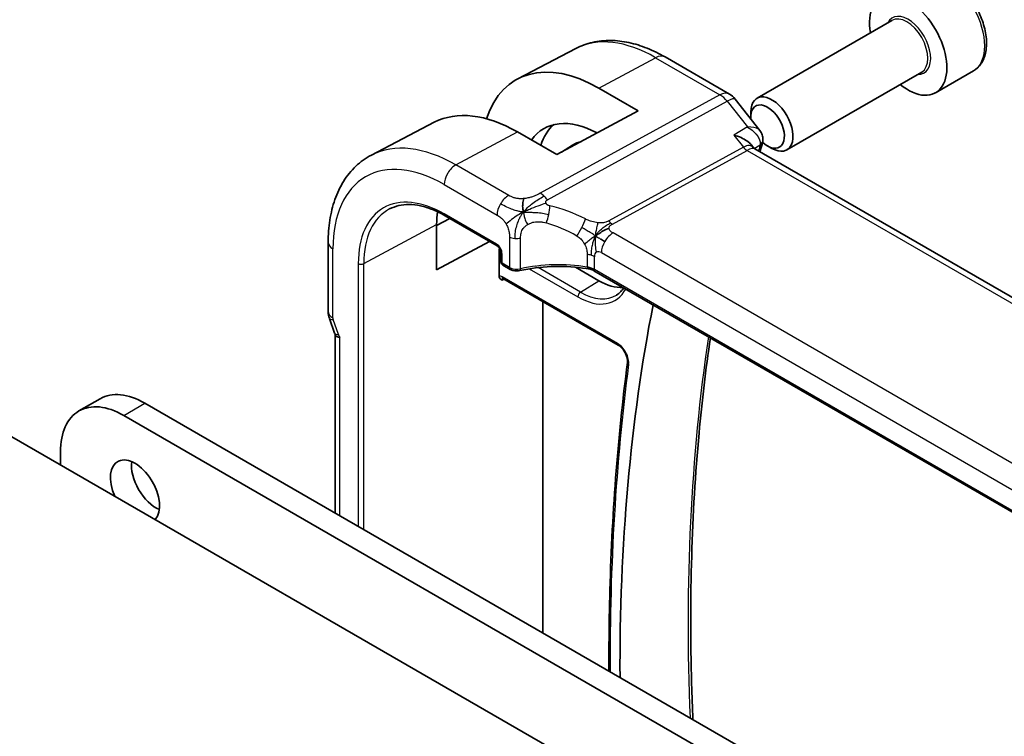
# Model space of a CAD drawing. Units: millimetres. Extents: x 22 to 3385, y 12 to 574.
# Drawn here: x 478 to 527, y 301 to 338 of the extents above; entities that cross this region are included whole.
import ezdxf

# ---------------------------------------------------------------- set-up
doc = ezdxf.new("R2010")
doc.units = ezdxf.units.MM
doc.header["$LTSCALE"] = 1.5
doc.layers.add('Visible (ISO)', color=7, linetype='Continuous', lineweight=35)
doc.layers.add('Visible Narrow (ISO)', color=7, linetype='Continuous', lineweight=25)

msp = doc.modelspace()

# ---------------------------------------------------------------- linework, layer by layer
at = {"layer": 'Visible (ISO)'}
for p, q in [((521.3893, 337.4883), (514.6058, 333.5718)), ((505.4971, 336.0753), (502.5753, 334.5511)), ((509.9821, 335.6473), (513.2191, 333.7784)), ((522.8893, 334.8902), (516.1058, 330.9738)), ((525.4942, 334.9508), (523.585, 333.8485)), ((506.6537, 334.0793), (508.6336, 332.9362)), ((513.5048, 333.531), (514.7494, 331.9501)), ((508.6336, 332.9362), (504.5323, 330.7337)), ((514.2952, 332.6347), (514.2952, 332.8852)), ((498.3753, 332.36), (495.2094, 330.7084)), ((504.5323, 330.7337), (502.5524, 331.8768)), ((504.7732, 330.8631), (505.3315, 331.2181)), ((514.3068, 331.2391), (514.4192, 331.0963)), ((571.1523, 298.3179), (514.4943, 331.0294)), ((515.139, 331.1733), (515.3558, 331.048)), ((498.493, 327.169), (499.1522, 327.5239)), ((498.9169, 327.6597), (501.5445, 326.1427)), ((498.493, 324.9383), (498.493, 327.2245)), ((501.1515, 326.3696), (498.493, 324.9383)), ((493.0398, 326.3184), (493.0398, 322.8424)), ((501.6397, 324.6241), (501.6397, 325.9076)), ((501.7271, 325.8263), (501.7271, 325.3476)), ((501.8271, 325.1744), (502.1985, 324.96)), ((505.3106, 325.1663), (505.3077, 325.1679)), ((506.6537, 324.3909), (505.4821, 325.0672)), ((562.673, 292.409), (506.4059, 324.8948)), ((501.8272, 324.4952), (507.6312, 321.1443)), ((503.8351, 306.6672), (503.8351, 323.336)), ((493.0995, 322.4968), (493.3598, 321.7455)), ((493.3933, 312.6957), (493.3933, 321.6639)), ((480.5035, 317.8368), (481.5641, 318.4492)), ((483.8141, 318.2263), (552.1206, 278.7895)), ((537.0601, 281.9272), (474.8346, 317.8583)), ((551.06, 278.1771), (482.7535, 317.6139)), ((479.5715, 315.7768), (479.5715, 315.123))]:
    msp.add_line(p, q, dxfattribs=at)
for centre, radius, start, end in [((512.7191, 332.9124), 1, 38.21321, 60), ((501.9271, 325.3476), 0.2, 180, 240)]:
    msp.add_arc(centre, radius, start, end, dxfattribs=at)
for centre, major_axis, ratio, start_param, end_param in [((522.21, 336.2301), (1.375, -2.3816), 0.5773503, 5.2893203, 10.4186429), ((506.6537, 327.2486), (-4.1829, 7.2451), 0.5773503, 5.4977871, 6.7670916), ((515.3558, 332.2728), (0.75, -1.299), 0.5773503, 5.4977871, 10.2101761), ((502.5524, 324.8808), (-4.2842, 7.4205), 0.5773503, 5.4977871, 6.2584901), ((515.139, 332.1476), (-0.5966, 1.0334), 0.5773503, 2.0541722, 7.183317), ((506.6537, 327.2486), (-2.7692, 4.7964), 0.5773503, 5.5215116, 6.5451503), ((507.4315, 327.6977), (-2.75, 4.7631), 0.5773503, 0.1169085, 0.4771943), ((507.4315, 327.6977), (-2.05, 3.5507), 0.5773503, 6.1055047, 6.3078805), ((515.139, 332.1476), (-0.5966, 1.0334), 0.5773503, 1.6304675, 1.6309915), ((515.139, 332.1476), (-0.5966, 1.0334), 0.5773503, 1.7679624, 1.7679972), ((515.139, 332.1476), (-0.5966, 1.0334), 0.5773503, 2.036486, 2.0400061), ((514.3927, 331.4397), (0.4824, -0.1315), 0.7086345, 0, 0.0034148), ((513.7866, 330.2833), (-0.5786, -0.8618), 0.4892052, 2.98121, 2.984766), ((502.5524, 324.8808), (-2.8705, 4.9718), 0.5773503, 0.6442176, 0.7853982), ((502.2985, 325.1332), (-0.1, -0.1732), 0.5773503, 0, 0.0054825), ((506.6537, 327.2486), (1.75, -3.0311), 0.5773503, 5.4977871, 6.005822), ((591.0203, 256.9023), (58.9063, -102.0286), 0.5773503, 3.7266763, 3.9329325), ((493.8398, 322.8424), (-0.8, 0), 0.5773503, 0, 0.0062294), ((493.8547, 322.7608), (-0.7559, -0.2619), 0.2581989, 6.2831204, 6.2831853), ((483.8141, 314.5521), (-2.25, 3.8971), 0.5773503, 5.4977871, 6.2831853), ((482.7535, 313.9397), (-2.25, 3.8971), 0.5773503, 5.4977871, 7.0685835), ((483.3191, 313.7764), (-0.875, 1.5155), 0.5773503, 3.3179231, 7.6775076), ((484.3798, 314.3888), (0.875, -1.5155), 0.5773503, 3.7927301, 5.6320478)]:
    msp.add_ellipse(centre, major_axis=major_axis, ratio=ratio, start_param=start_param, end_param=end_param, dxfattribs=at)
for points, knots in [([(525.4942, 334.9508), (525.6426, 335.0364), (525.7702, 335.1568), (525.9776, 335.4557), (526.0531, 335.6379), (526.1498, 336.059), (526.163, 336.3029), (526.121, 336.8196), (526.0634, 337.0932), (525.8853, 337.6363), (525.7653, 337.9057), (525.4758, 338.4156), (525.3065, 338.6562), (524.933, 339.0873), (524.7287, 339.2776), (524.3003, 339.5883), (524.0761, 339.7083), (523.6296, 339.8555), (523.4065, 339.885), (523.0339, 339.8417), (522.8807, 339.7927), (522.7442, 339.7139)], [3.9269908, 3.9269908, 3.9269908, 3.9269908, 4.1927852, 4.1927852, 4.4824097, 4.4824097, 4.8105046, 4.8105046, 5.1492155, 5.1492155, 5.4853487, 5.4853487, 5.8199081, 5.8199081, 6.1558235, 6.1558235, 6.4944758, 6.4944758, 6.8240754, 6.8240754, 7.0685835, 7.0685835, 7.0685835, 7.0685835]), ([(505.4971, 336.0753), (505.7626, 336.2138), (506.0464, 336.317), (506.6329, 336.4502), (506.9354, 336.4806), (507.5459, 336.4742), (507.8539, 336.4377), (508.4686, 336.3057), (508.7753, 336.2103), (509.3835, 335.9668), (509.685, 335.8188), (509.9821, 335.6473)], [0.81009339, 0.81009339, 0.81009339, 0.81009339, 0.96223398, 0.96223398, 1.11437456, 1.11437456, 1.26651515, 1.26651515, 1.41865574, 1.41865574, 1.57079633, 1.57079633, 1.57079633, 1.57079633]), ([(514.1308, 332.1261), (514.1302, 332.1261), (514.1296, 332.126), (514.1271, 332.126), (514.1252, 332.126), (514.1233, 332.126)], [0.08000374557, 0.08000374557, 0.08000374557, 0.08000374557, 0.08013600695, 0.08013600695, 0.08053526728, 0.08053526728, 0.08053526728, 0.08053526728]), ([(514.1233, 332.126), (514.1251, 332.1249), (514.1269, 332.1238), (514.1294, 332.1224), (514.1299, 332.122), (514.1305, 332.1217)], [-0.08053526728, -0.08053526728, -0.08053526728, -0.08053526728, -0.08013600695, -0.08013600695, -0.08000484553, -0.08000484553, -0.08000484553, -0.08000484553]), ([(514.7536, 331.9449), (514.8037, 331.8814), (514.845, 331.8062), (514.8931, 331.6521), (514.9035, 331.572), (514.8994, 331.4935)], [0, 0, 0, 0, 0.026688819, 0.026688819, 0.051078238, 0.051078238, 0.051078238, 0.051078238]), ([(513.445, 331.7144), (513.4464, 331.7141), (513.4478, 331.7137), (513.5731, 331.6795), (513.6923, 331.6374), (513.9113, 331.5407), (514.0132, 331.4853), (514.197, 331.3584), (514.2625, 331.2954), (514.3068, 331.2391)], [-0.00046555, -0.00046555, -0.00046555, -0.00046555, 0, 0, 0.04041698, 0.04041698, 0.08058891, 0.08058891, 0.1245969, 0.1245969, 0.1245969, 0.1245969]), ([(495.2094, 330.7084), (494.924, 330.5595), (494.6602, 330.3705), (494.1902, 329.9251), (493.9841, 329.6692), (493.6342, 329.1064), (493.4901, 328.7996), (493.2621, 328.1474), (493.1781, 327.8018), (493.0669, 327.0808), (493.0398, 326.7052), (493.0398, 326.3184)], [5.47309192, 5.47309192, 5.47309192, 5.47309192, 5.6351106, 5.6351106, 5.79712927, 5.79712927, 5.95914795, 5.95914795, 6.12116663, 6.12116663, 6.28318531, 6.28318531, 6.28318531, 6.28318531]), ([(496.128, 328.0005), (496.2713, 328.0753), (496.4252, 328.1316), (496.7528, 328.206), (496.9266, 328.2241), (497.2912, 328.2203), (497.4821, 328.1984), (497.8765, 328.1137), (498.08, 328.0509), (498.4944, 327.885), (498.7052, 327.782), (498.9169, 327.6597)], [0.81009339, 0.81009339, 0.81009339, 0.81009339, 0.96223398, 0.96223398, 1.11437456, 1.11437456, 1.26651515, 1.26651515, 1.41865574, 1.41865574, 1.57079633, 1.57079633, 1.57079633, 1.57079633]), ([(501.7273, 325.8256), (501.7273, 325.8347), (501.7264, 325.8462), (501.7226, 325.8721), (501.7194, 325.8869), (501.7098, 325.9206), (501.7028, 325.94), (501.685, 325.9804), (501.6736, 326.0019), (501.6486, 326.0412), (501.6349, 326.0596), (501.6064, 326.0927), (501.5912, 326.1077), (501.5649, 326.1297), (501.5533, 326.1378), (501.5439, 326.1432)], [0, 0, 0, 0, 0.005049521, 0.005049521, 0.010400165, 0.010400165, 0.016820826, 0.016820826, 0.023946267, 0.023946267, 0.030840857, 0.030840857, 0.037944228, 0.037944228, 0.043927188, 0.043927188, 0.043927188, 0.043927188]), ([(501.6397, 325.9077), (501.6397, 325.9259), (501.6419, 325.9453), (501.6495, 325.985), (501.6547, 326.0044), (501.6605, 326.0224)], [0, 0, 0, 0, 0.006700549, 0.006700549, 0.013420557, 0.013420557, 0.013420557, 0.013420557]), ([(502.6803, 324.8977), (502.6277, 324.8855), (502.5714, 324.8795), (502.4617, 324.8803), (502.407, 324.8869), (502.3059, 324.911), (502.2581, 324.9282), (502.2096, 324.9538), (502.2043, 324.9567), (502.199, 324.9598)], [0, 0, 0, 0, 0.016744931, 0.016744931, 0.032912672, 0.032912672, 0.048654418, 0.048654418, 0.050627873, 0.050627873, 0.050627873, 0.050627873]), ([(506.2075, 324.9675), (505.7064, 325.0586), (505.1755, 325.1061), (504.1211, 325.1118), (503.5844, 325.0683), (502.9466, 324.9559), (502.812, 324.9285), (502.6803, 324.8977)], [0, 0, 0, 0, 0.15671608, 0.15671608, 0.31652126, 0.31652126, 0.36010518, 0.36010518, 0.36010518, 0.36010518]), ([(506.0636, 325.0744), (506.0643, 325.0743), (506.0649, 325.0742), (506.1329, 325.0633), (506.1977, 325.0472), (506.3186, 325.0061), (506.3745, 324.981), (506.4243, 324.9518), (506.4248, 324.9516), (506.4253, 324.9513)], [-0.000195844, -0.000195844, -0.000195844, -0.000195844, 0, 0, 0.020903556, 0.020903556, 0.041807111, 0.041807111, 0.042002985, 0.042002985, 0.042002985, 0.042002985]), ([(501.781, 324.4208), (501.7807, 324.4209), (501.7805, 324.4211), (501.7474, 324.4399), (501.7139, 324.4598), (501.6741, 324.5063), (501.6552, 324.5331), (501.6419, 324.5886), (501.6397, 324.6057), (501.6397, 324.6239)], [-0.000146811, -0.000146811, -0.000146811, -0.000146811, 0, 0, 0.018978025, 0.018978025, 0.028557886, 0.028557886, 0.032345129, 0.032345129, 0.032345129, 0.032345129]), ([(501.8252, 324.4965), (501.8165, 324.5013), (501.8092, 324.5042), (501.8009, 324.5067), (501.799, 324.5069), (501.799, 324.5069)], [0.000562737, 0.000562737, 0.000562737, 0.000562737, 0.006285306, 0.006285306, 0.010945992, 0.010945992, 0.010945992, 0.010945992]), ([(507.8997, 324.0324), (507.8573, 323.9655), (507.8109, 323.905), (507.6951, 323.7801), (507.6233, 323.7201), (507.5456, 323.6706)], [3.63371333, 3.63371333, 3.63371333, 3.63371333, 3.75015501, 3.75015501, 3.9022956, 3.9022956, 3.9022956, 3.9022956]), ([(493.6276, 321.5557), (493.6274, 321.5557), (493.6272, 321.5556), (493.604, 321.5514), (493.579, 321.5508), (493.5156, 321.5581), (493.4787, 321.5705), (493.4282, 321.6046), (493.4125, 321.6221), (493.4032, 321.6421)], [-0.093874317, -0.093874317, -0.093874317, -0.093874317, -0.093792655, -0.093792655, -0.085645928, -0.085645928, -0.073177004, -0.073177004, -0.063858096, -0.063858096, -0.063858096, -0.063858096]), ([(511.3825, 302.3097), (511.3565, 302.9099), (511.3351, 303.5078), (511.2569, 306.2786), (511.2574, 308.4204), (511.382, 312.6268), (511.506, 314.6915), (511.841, 318.3425), (512.0305, 319.9441), (512.2595, 321.5152)], [6.23185131, 6.23185131, 6.23185131, 6.23185131, 6.25009841, 6.25009841, 6.31678424, 6.31678424, 6.38347008, 6.38347008, 6.43723238, 6.43723238, 6.43723238, 6.43723238]), ([(507.6312, 321.1443), (507.6681, 321.123), (507.7077, 321.0943), (507.7878, 321.0227), (507.8284, 320.9793), (507.9049, 320.8816), (507.9407, 320.827), (508.0028, 320.7129), (508.0289, 320.6534), (508.0684, 320.5375), (508.0818, 320.481), (508.0959, 320.3788), (508.097, 320.3329), (508.0929, 320.289), (508.0923, 320.2839), (508.0916, 320.279)], [1.5707963, 1.5707963, 1.5707963, 1.5707963, 1.8382745, 1.8382745, 2.1155394, 2.1155394, 2.4002578, 2.4002578, 2.6870134, 2.6870134, 2.9698655, 2.9698655, 3.243595, 3.243595, 3.2807236, 3.2807236, 3.2807236, 3.2807236]), ([(508.0916, 320.279), (507.8434, 318.3752), (507.6445, 316.4351), (507.346, 312.4884), (507.2464, 310.4818), (507.1668, 307.2229), (507.1548, 305.9901), (507.1608, 304.7471)], [6.14405436, 6.14405436, 6.14405436, 6.14405436, 6.19970674, 6.19970674, 6.25535912, 6.25535912, 6.28874607, 6.28874607, 6.28874607, 6.28874607])]:
    msp.add_open_spline(points, degree=3, knots=knots, dxfattribs=at)
for points in [[(514.7536, 331.9449), (514.7535, 331.9451), (514.7534, 331.9452), (514.7532, 331.9454)], [(514.9053, 331.4956), (514.9026, 331.4326), (514.8918, 331.3704), (514.8751, 331.3095)], [(514.3666, 331.1442), (514.3667, 331.1439), (514.3668, 331.1437), (514.367, 331.1434)], [(514.4251, 331.089), (514.4388, 331.0714), (514.4626, 331.0489), (514.4876, 331.033)], [(514.8751, 331.3082), (514.836, 331.1647), (514.7973, 331.0208), (514.7589, 330.8766)], [(502.8553, 327.8464), (502.8438, 327.9057), (502.8242, 328.0242), (502.8104, 328.2438), (502.8575, 328.439), (502.8864, 328.5237)], [(502.8553, 327.8464), (502.9191, 327.8792), (502.983, 327.9104), (503.0547, 327.9427)], [(506.484, 326.6483), (506.534, 326.6812), (506.635, 326.746), (506.8469, 326.8964), (507.0531, 326.9964), (507.1636, 327.0184)], [(506.7492, 326.4849), (506.8019, 326.4553), (506.8698, 326.4188), (506.9515, 326.3716)], [(506.2079, 324.9693), (506.2094, 324.969), (506.2109, 324.9687), (506.2124, 324.9685)], [(506.4066, 324.8971), (506.3469, 324.9317), (506.2805, 324.956), (506.2124, 324.9685)], [(506.4057, 324.8953), (506.4058, 324.8952), (506.4059, 324.8952), (506.406, 324.8951)], [(493.0987, 322.4989), (493.0621, 322.6045), (493.0416, 322.7164), (493.0402, 322.8276)], [(493.4031, 321.6422), (493.3891, 321.6723), (493.3764, 321.7031), (493.3651, 321.7343)]]:
    msp.add_open_spline(points, degree=3, dxfattribs=at)
at = {"layer": 'Visible Narrow (ISO)'}
for p, q in [((506.6537, 334.0793), (509.5068, 335.6115)), ((509.5068, 335.6115), (512.7437, 333.7426)), ((512.7437, 333.7426), (503.7005, 328.7878)), ((504.0641, 328.4616), (513.1073, 333.4164)), ((513.1073, 333.4164), (514.1233, 332.126)), ((499.4609, 330.2166), (502.5524, 331.8768)), ((514.1233, 332.126), (513.445, 331.7144)), ((513.445, 331.7144), (513.9231, 331.1072)), ((513.9231, 331.1072), (507.1518, 327.3971)), ((507.3336, 327.234), (514.1048, 330.9441)), ((514.1048, 330.9441), (570.6696, 298.2864)), ((514.4704, 331.0451), (514.7591, 331.2203)), ((502.1168, 328.6832), (499.4609, 330.2166)), ((498.8755, 329.2258), (501.5313, 327.6924)), ((501.503, 326.2343), (498.8755, 327.7513)), ((494.8289, 325.2518), (498.493, 327.2245)), ((502.157, 326.5978), (502.157, 325.0516)), ((502.7177, 324.9874), (502.7177, 326.5392)), ((562.9754, 294.6857), (507.3642, 326.7928)), ((493.2741, 322.5158), (493.2741, 325.9918)), ((501.7857, 325.266), (501.7857, 325.7447)), ((506.0636, 325.718), (506.0636, 325.0752)), ((506.4253, 324.9552), (506.4253, 325.5979)), ((506.7788, 325.802), (562.39, 293.6949)), ((494.5511, 325.2546), (494.5511, 312.0273)), ((494.8289, 311.8669), (494.8289, 325.2518)), ((502.157, 325.0516), (501.7857, 325.266)), ((503.0363, 325.0541), (503.0366, 325.0539)), ((503.146, 324.9908), (505.593, 323.578)), ((503.4736, 325.1224), (503.4722, 325.1233)), ((505.7295, 323.82), (503.5936, 325.0532)), ((506.4253, 324.9513), (506.4253, 324.9552)), ((562.6858, 292.4692), (506.4253, 324.9513)), ((501.781, 324.4208), (501.8749, 324.4677)), ((507.5898, 321.2359), (501.7858, 324.5868)), ((505.7295, 323.82), (506.6537, 324.3909)), ((493.55, 321.6807), (493.289, 322.4342)), ((493.6276, 312.5605), (493.6276, 321.5557)), ((482.7535, 317.6139), (483.8141, 318.2263))]:
    msp.add_line(p, q, dxfattribs=at)
for centre, major_axis, ratio, start_param, end_param in [((524.1192, 337.3323), (-1.375, 2.3816), 0.5773503, 3.1415927, 6.2831853), ((522.21, 336.2301), (0.8, -1.3856), 0.5773503, 5.9277641, 9.7801992), ((522.1393, 336.1892), (-0.75, 1.299), 0.5773503, 3.1415927, 6.2831853), ((509.5068, 328.8958), (-4.1125, 7.123), 0.5773503, 5.4977871, 6.2584901), ((509.4821, 334.7812), (0.5, 0.866), 0.5773503, 0, 0.7504916), ((512.7191, 332.9124), (0.5, 0.866), 0.5773503, 0, 0.7504916), ((512.7191, 332.9124), (-0.4805, 0.877), 0.6027007, 4.9707333, 5.5108153), ((512.7191, 332.9124), (0.7857, 0.6186), 0.1980295, 0, 0.9060502), ((514.4059, 331.5174), (0.4995, -0.0216), 0.8259245, 5.5327902, 6.2767003), ((499.4609, 323.0959), (-4.3605, 7.5527), 0.5773503, 5.4977871, 6.2584901), ((513.7866, 330.2833), (-0.5786, -0.8618), 0.4892052, 2.984766, 3.8908163), ((514.1172, 331.3592), (0.2403, -0.4385), 0.6027007, 4.9707333, 5.5108153), ((513.7866, 330.2833), (0.73, 0.7291), 0.3170465, 0.0849568, 0.8354503), ((595.2753, 259.3589), (59.0113, -102.2106), 0.5773503, 3.6614372, 3.6642198), ((514.3927, 331.4397), (0.4824, -0.1315), 0.7086345, 5.7056875, 6.2831853), ((514.3841, 330.9131), (-0.341, -0.4089), 0.3825941, 2.4448151, 2.6774253), ((498.8755, 322.7579), (-3.9608, 6.8603), 0.5773503, 5.4977871, 7.0685835), ((499.4412, 329.5524), (-0.4, -0.6928), 0.5773503, 3.8920842, 5.4977871), ((498.8755, 322.7579), (-3.0578, 5.2963), 0.5773503, 5.4977871, 7.0685835), ((502.097, 328.019), (0.4, 0.6928), 0.5773503, 0.7504916, 1.553343), ((503.6758, 327.9575), (0.4805, -0.877), 0.6027007, 2.0991817, 2.3692227), ((503.6758, 327.9575), (0.4805, -0.877), 0.6027007, 1.8291406, 2.0991817), ((499.012, 322.8367), (-2.9579, 5.1232), 0.5773503, 6.2584901, 7.0685835), ((502.097, 328.019), (0.4, 0.6928), 0.5773503, 1.553343, 2.3561945), ((503.8747, 327.7538), (-0.1765, -0.7803), 0.3275492, 1.6043176, 2.1862166), ((505.0993, 322.6627), (-4.9216, 4.5834), 0.6695761, 5.1173114, 5.4282067), ((499.0169, 327.8329), (-0.1, -0.1732), 0.5773503, 5.4977871, 6.2831853), ((503.8747, 327.7538), (-0.1765, -0.7803), 0.3275492, 1.0224186, 1.6043176), ((505.6706, 327.0939), (0.3626, 0.7131), 0.1507651, 4.742248, 5.3878695), ((507.3459, 327.6491), (0.2403, -0.4385), 0.6027007, 4.9707333, 5.2407743), ((504.7887, 322.2595), (-4.0653, 4.5154), 0.6446591, 5.1811411, 5.4920364), ((505.6706, 327.0939), (0.3626, 0.7131), 0.1507651, 4.0966266, 4.742248), ((506.7951, 327.3302), (-0.875, 1.5155), 0.5773503, 1.4129392, 1.4129463), ((507.3459, 327.6491), (0.2403, -0.4385), 0.6027007, 5.2407743, 5.5108153), ((502.5106, 326.8019), (-0.5, 0), 0.5773503, 0.7853982, 1.3916302), ((502.5106, 326.8019), (-0.5, 0), 0.5773503, 1.3916302, 1.9978623), ((506.6537, 327.2486), (0.975, -1.6888), 0.5773503, 4.6624559, 4.6624883), ((507.3445, 326.1286), (-0.4, -0.6928), 0.5773503, 4.6949357, 5.4977871), ((507.3445, 326.1286), (-0.4, -0.6928), 0.5773503, 3.8920842, 4.6949357), ((493.8398, 326.3184), (-0.8, 0), 0.5773503, 0, 0.7853982), ((501.5027, 325.9077), (-0.2, 0.3464), 0.5780539, 3.9275998, 5.4971782), ((501.6445, 326.3159), (-0.1, -0.1732), 0.5773503, 5.4977871, 6.2771392), ((501.7862, 326.1027), (0.2, -0.3464), 0.5780539, 4.9545281, 5.2882916), ((506.7788, 325.3938), (-0.25, 0.433), 0.5773503, 5.4977871, 6.2831853), ((501.9271, 325.8263), (-0.2, 0), 0.5773503, 0.0060461, 0.7853982), ((501.7862, 326.1027), (0.2, -0.3464), 0.5780539, 5.290919, 5.2910174), ((505.8596, 325.2713), (-0.8, 0), 0.5773503, 4.1907801, 4.4545693), ((505.8596, 325.2713), (-0.8, 0), 0.5773503, 3.9269908, 4.1907801), ((506.7788, 325.3938), (-0.25, 0.433), 0.5773503, 0, 0.7853982), ((494.6925, 325.3362), (-0.2, 0), 0.5773503, 0.7853982, 2.3212879), ((501.9271, 325.3476), (-0.2, 0), 0.5773503, 0, 0.7853982), ((501.9271, 325.3476), (-0.1, -0.1732), 0.5773503, 5.4977871, 6.2831853), ((502.2985, 325.1332), (-0.1, -0.1732), 0.5773503, 5.4977871, 6.2831853), ((502.5106, 325.2472), (-0.5, 0.0089), 0.5651318, 0.795443, 2.0079072), ((502.6349, 325.0925), (0.0455, -0.1948), 0.3568847, 6.2825231, 7.2031021), ((504.7887, 322.4119), (-4.9993, 0.1518), 0.5560283, 4.4714489, 5.1563346), ((505.8596, 324.6286), (0.8, 0), 0.5773503, 0.7853982, 1.3129763), ((501.7862, 324.2598), (-0.2002, 0.3468), 0.5766475, 5.4983961, 6.0410461), ((501.9276, 324.3415), (-0.1107, 0.1677), 0.5738685, 0.0772071, 0.7504269), ((501.9272, 324.6685), (-0.1, -0.1732), 0.5773503, 5.4977871, 6.2831853), ((505.593, 326.6362), (1.8728, -3.2437), 0.5773503, 5.4977871, 6.6395936), ((505.7344, 323.6597), (-0.1, -0.1732), 0.5773503, 3.9618974, 5.4977871), ((505.7295, 326.715), (1.7728, -3.0706), 0.5773503, 5.4977871, 6.3078805), ((493.8398, 322.8424), (-0.8, 0), 0.5773503, 0.0062294, 0.7853982), ((493.8547, 322.7608), (-0.7559, -0.2619), 0.2581989, 0, 0.6405223), ((493.4156, 322.4341), (-0.1001, 0.1732), 0.5775162, 0.7849663, 1.2483263), ((494.1157, 322.0073), (-0.7559, -0.2619), 0.2581989, 0, 0.6405223), ((493.6765, 321.6809), (-0.0999, 0.1732), 0.5777851, 1.2497992, 2.0039533), ((594.5682, 258.9507), (58.9939, -102.1804), 0.5773503, 3.7701922, 3.9754678), ((507.5898, 320.5844), (-0.399, 0.691), 0.5773503, 3.7878599, 5.4977871), ((507.7312, 321.3175), (-0.1, -0.1732), 0.5773503, 5.4977871, 6.2831853), ((603.5298, 249.68), (-68.1028, 117.9576), 0.5773503, 0.6462672, 0.7905375), ((508.29, 320.2531), (-0.1983, 0.0259), 0.6518397, 0, 0.8653426)]:
    msp.add_ellipse(centre, major_axis=major_axis, ratio=ratio, start_param=start_param, end_param=end_param, dxfattribs=at)
for points, knots in [([(514.1305, 332.1217), (514.3481, 331.9927), (514.6047, 331.7663), (514.7609, 331.426), (514.7709, 331.2861), (514.7591, 331.2203)], [-0.080004846, -0.080004846, -0.080004846, -0.080004846, -0.032054403, -0.016027201, 0, 0, 0, 0]), ([(514.7532, 331.9454), (514.7343, 331.9693), (514.6018, 332.0851), (514.3563, 332.1287), (514.1308, 332.1261)], [0.021271777, 0.021271777, 0.021271777, 0.021271777, 0.032054403, 0.080003746, 0.080003746, 0.080003746, 0.080003746]), ([(502.8864, 328.5237), (502.823, 328.5176), (502.7588, 328.5151), (502.6968, 328.5162), (502.6352, 328.5173), (502.5759, 328.522), (502.5208, 328.5304), (502.4657, 328.5388), (502.4147, 328.551), (502.367, 328.5661), (502.3464, 328.5727), (502.3265, 328.5798), (502.3071, 328.5874), (502.2815, 328.5974), (502.2569, 328.6083), (502.2335, 328.6197), (502.1924, 328.6396), (502.1548, 328.6613), (502.1168, 328.6832)], [0.5, 0.5, 0.5, 0.5, 0.60033136, 0.60033136, 0.60033136, 0.70011372, 0.70011372, 0.70011372, 0.79983403, 0.79983403, 0.79983403, 0.84287701, 0.84287701, 0.84287701, 0.8998778, 0.8998778, 0.8998778, 1, 1, 1, 1]), ([(503.7005, 328.7878), (503.6629, 328.7671), (503.6236, 328.7458), (503.5791, 328.7237), (503.5345, 328.7015), (503.4847, 328.6786), (503.4323, 328.6574), (503.38, 328.6363), (503.325, 328.6169), (503.2656, 328.5991), (503.2138, 328.5837), (503.1586, 328.5695), (503.1028, 328.5575), (503.0947, 328.5558), (503.0866, 328.5541), (503.0785, 328.5525), (503.0143, 328.5395), (502.95, 328.5297), (502.8864, 328.5237)], [0, 0, 0, 0, 0.09994373, 0.09994373, 0.09994373, 0.19990114, 0.19990114, 0.19990114, 0.29983277, 0.29983277, 0.29983277, 0.38706549, 0.38706549, 0.38706549, 0.39970646, 0.39970646, 0.39970646, 0.5, 0.5, 0.5, 0.5]), ([(503.9944, 328.2949), (503.9901, 328.3059), (503.9867, 328.3173), (503.9847, 328.329), (503.9841, 328.3322), (503.9837, 328.3354), (503.9833, 328.3385), (503.9818, 328.3528), (503.9823, 328.3665), (503.9853, 328.3791), (503.9882, 328.3917), (503.9936, 328.4031), (504.0008, 328.4132), (504.0081, 328.4233), (504.0173, 328.4321), (504.0281, 328.4399), (504.0389, 328.4477), (504.0513, 328.4546), (504.0641, 328.4616)], [0.5, 0.5, 0.5, 0.5, 0.58039976, 0.58039976, 0.58039976, 0.60224241, 0.60224241, 0.60224241, 0.7016364, 0.7016364, 0.7016364, 0.80107919, 0.80107919, 0.80107919, 0.90054301, 0.90054301, 0.90054301, 1, 1, 1, 1]), ([(503.0547, 327.9427), (503.0914, 327.9592), (503.2445, 328.0259), (503.5947, 328.1606), (503.8909, 328.2653), (503.9944, 328.2949)], [0.22036986, 0.22036986, 0.22036986, 0.22036986, 0.33333333, 0.66666667, 1, 1, 1, 1]), ([(504.1853, 328.157), (504.1716, 328.1601), (504.1576, 328.1633), (504.1439, 328.1672), (504.1306, 328.1709), (504.1177, 328.1754), (504.1053, 328.1809), (504.0929, 328.1864), (504.0811, 328.193), (504.07, 328.2008), (504.0587, 328.2087), (504.048, 328.2177), (504.0386, 328.2275), (504.0286, 328.2377), (504.02, 328.2485), (504.0128, 328.2595), (504.0053, 328.2711), (503.9992, 328.2827), (503.9944, 328.2949)], [0, 0, 0, 0, 0.08220418, 0.08220418, 0.08220418, 0.16254964, 0.16254964, 0.16254964, 0.24278759, 0.24278759, 0.24278759, 0.32464516, 0.32464516, 0.32464516, 0.41023523, 0.41023523, 0.41023523, 0.5, 0.5, 0.5, 0.5]), ([(501.5313, 327.6924), (501.5611, 327.6753), (501.5914, 327.6576), (501.623, 327.6369), (501.6546, 327.6162), (501.6874, 327.5925), (501.72, 327.5654), (501.7525, 327.5383), (501.7848, 327.5078), (501.8167, 327.4735), (501.8486, 327.4392), (501.8803, 327.401), (501.9099, 327.3605), (501.9396, 327.32), (501.9674, 327.2769), (501.9928, 327.2324)], [0, 0, 0, 0, 0.10000001, 0.10000001, 0.10000001, 0.20000098, 0.20000098, 0.20000098, 0.30000145, 0.30000145, 0.30000145, 0.4, 0.4, 0.4, 0.5, 0.5, 0.5, 0.5]), ([(503.0776, 327.2205), (503.1227, 327.2473), (503.1712, 327.2709), (503.222, 327.2907), (503.2725, 327.3103), (503.3252, 327.3262), (503.3788, 327.3378), (503.4322, 327.3494), (503.4864, 327.3567), (503.5402, 327.3598), (503.5941, 327.3629), (503.6476, 327.3618), (503.7, 327.3573), (503.729, 327.3547), (503.7577, 327.3511), (503.786, 327.3467), (503.8089, 327.343), (503.8315, 327.3389), (503.8538, 327.3342), (503.9039, 327.3238), (503.9526, 327.311), (504.0008, 327.2977)], [0.5, 0.5, 0.5, 0.5, 0.58387474, 0.58387474, 0.58387474, 0.66716707, 0.66716707, 0.66716707, 0.75018772, 0.75018772, 0.75018772, 0.83323741, 0.83323741, 0.83323741, 0.87935556, 0.87935556, 0.87935556, 0.91657186, 0.91657186, 0.91657186, 1, 1, 1, 1]), ([(506.6028, 327.307), (506.5535, 327.3121), (506.5017, 327.3205), (506.451, 327.3306), (506.3993, 327.341), (506.3486, 327.3531), (506.3029, 327.3662), (506.2571, 327.3794), (506.2162, 327.3934), (506.1758, 327.4092), (506.1358, 327.4248), (506.0961, 327.4421), (506.0632, 327.4572), (506.0305, 327.4723), (506.0047, 327.4853), (505.9812, 327.4972)], [0.5, 0.5, 0.5, 0.5, 0.59880591, 0.59880591, 0.59880591, 0.69938949, 0.69938949, 0.69938949, 0.80039442, 0.80039442, 0.80039442, 0.90047077, 0.90047077, 0.90047077, 1, 1, 1, 1]), ([(507.1518, 327.3971), (507.1331, 327.3869), (507.1124, 327.376), (507.0863, 327.3646), (507.0601, 327.3531), (507.0285, 327.3411), (506.995, 327.3315), (506.9615, 327.3219), (506.9261, 327.3146), (506.8845, 327.3095), (506.8484, 327.305), (506.8078, 327.3021), (506.7663, 327.301), (506.76, 327.3008), (506.7537, 327.3007), (506.7473, 327.3006), (506.7, 327.3), (506.6516, 327.3019), (506.6028, 327.307)], [0, 0, 0, 0, 0.10043595, 0.10043595, 0.10043595, 0.20091172, 0.20091172, 0.20091172, 0.30131259, 0.30131259, 0.30131259, 0.38827689, 0.38827689, 0.38827689, 0.4014898, 0.4014898, 0.4014898, 0.5, 0.5, 0.5, 0.5]), ([(501.9928, 327.2324), (502.0139, 327.1952), (502.0334, 327.1568), (502.0509, 327.1181), (502.0684, 327.0795), (502.0838, 327.0406), (502.0968, 327.0024), (502.1098, 326.9643), (502.1204, 326.9268), (502.1288, 326.8903), (502.1372, 326.8539), (502.1434, 326.8184), (502.1478, 326.7843), (502.1521, 326.7503), (502.1545, 326.7177), (502.1558, 326.6868), (502.1564, 326.6702), (502.1568, 326.654), (502.1569, 326.6382), (502.157, 326.6246), (502.157, 326.611), (502.157, 326.5978)], [0.5, 0.5, 0.5, 0.5, 0.58342707, 0.58342707, 0.58342707, 0.66674246, 0.66674246, 0.66674246, 0.75000919, 0.75000919, 0.75000919, 0.83328994, 0.83328994, 0.83328994, 0.91664749, 0.91664749, 0.91664749, 0.96135155, 0.96135155, 0.96135155, 1, 1, 1, 1]), ([(502.7177, 326.5392), (502.7177, 326.5827), (502.7178, 326.6257), (502.7206, 326.6676), (502.7234, 326.7094), (502.7289, 326.7503), (502.7387, 326.791), (502.7485, 326.8317), (502.7626, 326.8724), (502.7814, 326.9118), (502.8003, 326.9511), (502.8241, 326.9892), (502.8527, 327.0259), (502.8814, 327.0626), (502.9149, 327.0979), (502.9527, 327.1307), (502.9557, 327.1333), (502.9588, 327.1359), (502.9619, 327.1385), (502.9974, 327.1684), (503.0362, 327.1959), (503.0776, 327.2205)], [0, 0, 0, 0, 0.08325971, 0.08325971, 0.08325971, 0.16651908, 0.16651908, 0.16651908, 0.24977862, 0.24977862, 0.24977862, 0.33303887, 0.33303887, 0.33303887, 0.41630033, 0.41630033, 0.41630033, 0.42296644, 0.42296644, 0.42296644, 0.5, 0.5, 0.5, 0.5]), ([(507.1636, 327.0184), (507.1621, 327.0342), (507.1628, 327.05), (507.1663, 327.0656), (507.1667, 327.0676), (507.1672, 327.0695), (507.1677, 327.0714), (507.1722, 327.0886), (507.1801, 327.1054), (507.1904, 327.1211), (507.2007, 327.1368), (507.2135, 327.1515), (507.2285, 327.165), (507.2435, 327.1785), (507.2607, 327.1909), (507.2786, 327.2022), (507.2965, 327.2136), (507.3152, 327.224), (507.3336, 327.234)], [0.5, 0.5, 0.5, 0.5, 0.59026173, 0.59026173, 0.59026173, 0.60139356, 0.60139356, 0.60139356, 0.7012203, 0.7012203, 0.7012203, 0.80085276, 0.80085276, 0.80085276, 0.90040746, 0.90040746, 0.90040746, 1, 1, 1, 1]), ([(507.3642, 326.7928), (507.3413, 326.8061), (507.3175, 326.82), (507.2941, 326.8362), (507.271, 326.8522), (507.2483, 326.8703), (507.2294, 326.8895), (507.2104, 326.9089), (507.1952, 326.9294), (507.1842, 326.9509), (507.1728, 326.9731), (507.1659, 326.9963), (507.1636, 327.0184)], [0, 0, 0, 0, 0.12428296, 0.12428296, 0.12428296, 0.24765205, 0.24765205, 0.24765205, 0.37214575, 0.37214575, 0.37214575, 0.5, 0.5, 0.5, 0.5]), ([(505.549, 326.6374), (505.5704, 326.6251), (505.593, 326.6118), (505.619, 326.594), (505.645, 326.5762), (505.6745, 326.5541), (505.7027, 326.5299), (505.7309, 326.5059), (505.7578, 326.4798), (505.7845, 326.4494), (505.812, 326.4182), (505.8394, 326.3823), (505.8657, 326.3435), (505.8906, 326.3069), (505.9138, 326.269), (505.9344, 326.2306)], [0, 0, 0, 0, 0.10004935, 0.10004935, 0.10004935, 0.20016839, 0.20016839, 0.20016839, 0.3001468, 0.3001468, 0.3001468, 0.40288586, 0.40288586, 0.40288586, 0.5, 0.5, 0.5, 0.5]), ([(505.9344, 326.2306), (505.9555, 326.1912), (505.973, 326.1525), (505.9886, 326.1121), (506.0043, 326.0714), (506.0181, 326.0291), (506.0287, 325.9906), (506.0393, 325.9522), (506.0468, 325.9175), (506.052, 325.8837), (506.0572, 325.8501), (506.0601, 325.8172), (506.0617, 325.7893), (506.0633, 325.7613), (506.0636, 325.7384), (506.0636, 325.718)], [0.5, 0.5, 0.5, 0.5, 0.59969341, 0.59969341, 0.59969341, 0.7001848, 0.7001848, 0.7001848, 0.8005944, 0.8005944, 0.8005944, 0.90017066, 0.90017066, 0.90017066, 1, 1, 1, 1]), ([(506.406, 324.8951), (506.4085, 324.8935), (506.4109, 324.8939), (506.4133, 324.8965), (506.419, 324.9028), (506.424, 324.9215), (506.4253, 324.9513)], [-0.078949994, -0.078949994, -0.078949994, -0.078949994, -0.056043706, -0.056043706, -0.056043706, 0, 0, 0, 0])]:
    msp.add_open_spline(points, degree=3, knots=knots, dxfattribs=at)
for points in [[(502.8553, 327.8464), (502.8914, 327.8926), (502.9672, 327.9805), (503.1108, 328.1175), (503.3081, 328.2791), (503.6077, 328.4912), (503.7931, 328.5966), (503.8901, 328.6497)], [(502.8553, 327.8464), (502.8095, 327.8505), (502.7188, 327.8617), (502.559, 327.8949), (502.3483, 327.9563), (502.0268, 328.0819), (501.8188, 328.1958), (501.7041, 328.262)], [(502.8553, 327.8464), (502.7588, 327.7968), (502.5801, 327.6963), (502.266, 327.4735), (502.0544, 327.2982), (501.9928, 327.2324)], [(502.8553, 327.8464), (502.8253, 327.8079), (502.768, 327.7279), (502.6838, 327.5866), (502.5963, 327.4059), (502.5033, 327.1597), (502.4251, 326.8312), (502.4215, 326.6318), (502.4215, 326.5178)], [(502.8553, 327.8464), (502.8935, 327.843), (502.9703, 327.8383), (503.1019, 327.8354), (503.2698, 327.8332), (503.5038, 327.8246), (503.8229, 327.795), (504.0231, 327.7505), (504.136, 327.7221)], [(502.8553, 327.8464), (502.8668, 327.7871), (502.8954, 327.6701), (502.925, 327.4698), (503.0147, 327.3037), (503.0776, 327.2205)], [(506.484, 326.6483), (506.465, 326.6605), (506.4244, 326.6868), (506.3398, 326.7407), (506.2207, 326.8144), (506.0253, 326.9317), (505.8669, 327.0192), (505.7889, 327.0606)], [(506.484, 326.6483), (506.4893, 326.7102), (506.5009, 326.8282), (506.5552, 327.0454), (506.596, 327.2243), (506.6028, 327.307)], [(506.484, 326.6483), (506.5074, 326.6885), (506.5587, 326.7661), (506.6626, 326.8852), (506.8111, 327.0198), (507.0309, 327.186), (507.1697, 327.2651), (507.2388, 327.303)], [(506.484, 326.6483), (506.434, 326.6153), (506.3361, 326.5531), (506.1582, 326.4107), (506.0102, 326.2829), (505.9344, 326.2306)], [(506.484, 326.6483), (506.4605, 326.608), (506.4181, 326.5249), (506.3625, 326.3764), (506.3122, 326.1809), (506.2661, 325.9089), (506.2582, 325.7516), (506.2582, 325.6718)], [(506.484, 326.6483), (506.4786, 326.5864), (506.4713, 326.4621), (506.4602, 326.183), (506.4881, 325.9391), (506.5288, 325.8268)], [(506.484, 326.6483), (506.5077, 326.6329), (506.5508, 326.605), (506.6212, 326.56), (506.6964, 326.5145), (506.7492, 326.4849)], [(506.0636, 325.0744), (506.066, 325.0234), (506.1274, 324.9851), (506.2079, 324.9693)]]:
    msp.add_open_spline(points, degree=3, dxfattribs=at)

doc.saveas('drawing.dxf')
